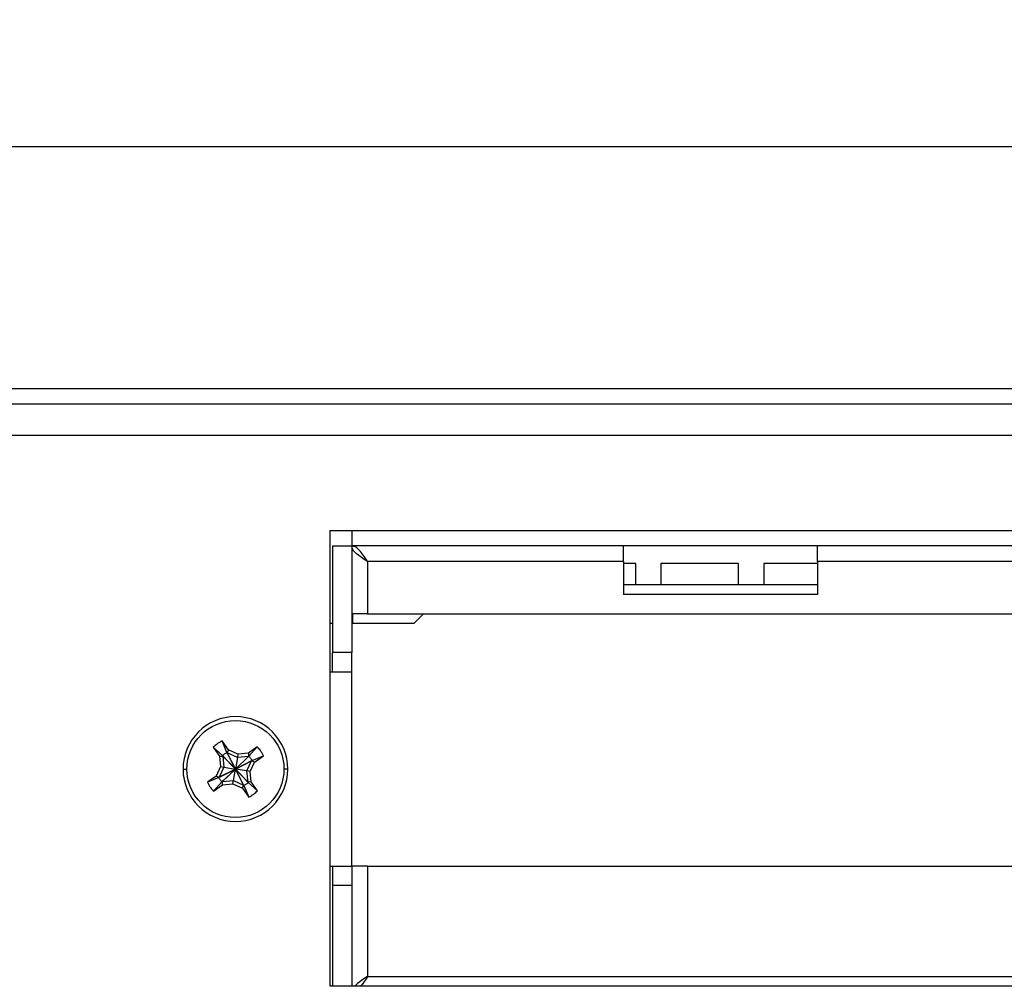
# Model space of a CAD drawing. Extents: x 39 to 1143, y 76 to 779.
# Drawn here: x 428 to 479, y 729 to 779 of the extents above; entities that cross this region are included whole.
import ezdxf

# ---------------------------------------------------------------- set-up
doc = ezdxf.new("R2010")
doc.units = 0
doc.layers.get('0').update_dxf_attribs({"linetype": 'CONTINUOUS'})
doc.styles.add('SLDTEXTSTYLE0', font='TXT', dxfattribs={"width": 0.75})
doc.dimstyles.new('SLDDIMSTYLE0', dxfattribs={"dimtxt": 5, "dimasz": 2, "dimexe": 0, "dimexo": 0.0625, "dimgap": 1.25, "dimtad": 1, "dimrnd": 1e-09, "dimzin": 12, "dimtxsty": 'SLDTEXTSTYLE0', "dimsah": 1, "dimcen": 0.09, "dimazin": 3, "dimtfac": 1, "dimtofl": 0, "dimtmove": 0, "dimatfit": 3, "dimtolj": 1, "dimtzin": 12})

# ---------------------------------------------------------------- blocks, each defined once
blk = doc.blocks.new('_D_17')
at = {"color": 7, "linetype": 'CONTINUOUS'}
for p, q in [((260.219, 759.673), (260.219, 773.765)), ((566.219, 759.673), (566.219, 773.765)), ((260.219, 772.765), (566.219, 772.765))]:
    blk.add_line(p, q, dxfattribs=at)
for points in [[(260.219, 772.765), (262.219, 772.257), (262.219, 773.273)], [(566.219, 772.765), (564.219, 773.273), (564.219, 772.257)]]:
    blk.add_solid(points, dxfattribs=at)
at = {"color": 7, "linetype": 'CONTINUOUS', "insert": (407.678, 779.21), "char_height": 5, "attachment_point": 1, "style": 'SLDTEXTSTYLE0'}
blk.add_mtext('306', dxfattribs=at)

msp = doc.modelspace()

# ---------------------------------------------------------------- linework, layer by layer
at = {"color": 7, "linetype": 'CONTINUOUS'}
for p, q in [((564.619, 760.273), (261.819, 760.273)), ((564.619, 759.473), (261.819, 759.473)), ((489.119, 757.873), (266.819, 757.873)), ((444.469, 752.973), (552.969, 752.973)), ((444.469, 729.473), (444.469, 752.973)), ((445.589, 752.973), (445.589, 752.173)), ((444.589, 752.173), (445.589, 752.173)), ((444.589, 752.173), (444.589, 746.673)), ((488.589, 752.173), (445.589, 752.173)), ((445.589, 752.173), (445.589, 746.673)), ((459.589, 751.373), (459.589, 752.173)), ((469.589, 751.373), (469.589, 752.173)), ((459.589, 751.373), (446.389, 751.373)), ((446.389, 751.373), (446.389, 748.673)), ((459.589, 751.373), (459.589, 749.673)), ((460.219, 751.273), (459.589, 751.273)), ((460.219, 750.173), (460.219, 751.273)), ((465.519, 751.273), (461.519, 751.273)), ((461.519, 751.273), (461.519, 750.173)), ((465.519, 750.173), (465.519, 751.273)), ((469.589, 751.273), (466.819, 751.273)), ((466.819, 751.273), (466.819, 750.173)), ((552.789, 751.373), (469.589, 751.373)), ((469.589, 751.373), (469.589, 749.673)), ((469.589, 750.173), (459.589, 750.173)), ((469.589, 749.673), (459.589, 749.673)), ((446.389, 748.673), (445.589, 748.673)), ((445.619, 748.673), (445.619, 748.173)), ((446.389, 748.673), (549.589, 748.673)), ((449.289, 748.673), (448.789, 748.173)), ((444.589, 748.173), (444.469, 748.173)), ((448.789, 748.173), (445.589, 748.173)), ((445.589, 746.673), (444.589, 746.673)), ((444.589, 745.673), (444.589, 746.673)), ((445.589, 745.673), (445.589, 746.673)), ((445.589, 745.673), (444.469, 745.673)), ((445.589, 735.673), (445.589, 745.673)), ((439.23, 741.662), (438.905, 742.119)), ((439.153, 741.528), (438.905, 742.119)), ((438.449, 741.795), (438.773, 741.338)), ((438.449, 741.795), (438.925, 741.366)), ((439.153, 741.528), (439.17, 741.505)), ((439.153, 741.528), (439.589, 740.673)), ((439.23, 741.662), (439.17, 741.505)), ((439.69, 741.267), (439.17, 741.505)), ((439.589, 740.673), (439.17, 741.505)), ((439.719, 741.438), (439.23, 741.662)), ((440.255, 741.489), (439.719, 741.438)), ((440.711, 741.813), (440.255, 741.489)), ((440.255, 741.489), (440.26, 741.32)), ((440.711, 741.813), (440.282, 741.337)), ((438.773, 741.338), (438.941, 741.343)), ((438.773, 741.338), (438.823, 740.802)), ((438.941, 741.343), (438.925, 741.366)), ((439.589, 740.673), (438.925, 741.366)), ((438.941, 741.343), (438.995, 740.773)), ((438.941, 741.343), (439.589, 740.673)), ((439.589, 740.673), (440.282, 741.337)), ((440.26, 741.32), (439.589, 740.673)), ((439.69, 741.267), (439.589, 740.673)), ((440.445, 741.108), (439.589, 740.673)), ((439.589, 740.673), (440.422, 741.092)), ((439.719, 741.438), (439.69, 741.267)), ((440.26, 741.32), (439.69, 741.267)), ((440.183, 740.572), (440.422, 741.092)), ((440.26, 741.32), (440.282, 741.337)), ((440.355, 740.543), (440.579, 741.032)), ((440.445, 741.108), (440.422, 741.092)), ((440.579, 741.032), (440.422, 741.092)), ((440.445, 741.108), (441.036, 741.356)), ((440.579, 741.032), (441.036, 741.356)), ((438.823, 740.802), (438.599, 740.313)), ((438.734, 740.237), (439.589, 740.673)), ((438.995, 740.773), (438.757, 740.253)), ((439.589, 740.673), (438.757, 740.253)), ((438.823, 740.802), (438.995, 740.773)), ((439.589, 740.673), (438.896, 740.009)), ((438.919, 740.025), (439.589, 740.673)), ((438.995, 740.773), (439.589, 740.673)), ((439.489, 740.078), (439.589, 740.673)), ((439.589, 740.673), (440.253, 739.979)), ((440.025, 739.817), (439.589, 740.673)), ((440.183, 740.572), (439.589, 740.673)), ((439.589, 740.673), (440.009, 739.84)), ((440.237, 740.002), (439.589, 740.673)), ((440.355, 740.543), (440.183, 740.572)), ((440.237, 740.002), (440.183, 740.572)), ((440.405, 740.007), (440.355, 740.543)), ((438.599, 740.313), (438.143, 739.989)), ((438.734, 740.237), (438.143, 739.989)), ((438.467, 739.532), (438.896, 740.009)), ((438.599, 740.313), (438.757, 740.253)), ((438.734, 740.237), (438.757, 740.253)), ((438.919, 740.025), (438.896, 740.009)), ((438.919, 740.025), (439.489, 740.078)), ((438.924, 739.856), (438.919, 740.025)), ((439.459, 739.907), (439.489, 740.078)), ((439.489, 740.078), (440.009, 739.84)), ((440.405, 740.007), (440.237, 740.002)), ((440.237, 740.002), (440.253, 739.979)), ((440.73, 739.55), (440.253, 739.979)), ((440.73, 739.55), (440.405, 740.007)), ((438.467, 739.532), (438.924, 739.856)), ((438.924, 739.856), (439.459, 739.907)), ((439.459, 739.907), (439.949, 739.683)), ((439.949, 739.683), (440.009, 739.84)), ((439.949, 739.683), (440.273, 739.226)), ((440.025, 739.817), (440.009, 739.84)), ((440.025, 739.817), (440.273, 739.226)), ((444.469, 735.673), (445.589, 735.673)), ((444.589, 735.673), (444.589, 734.673)), ((445.589, 735.673), (445.589, 734.673)), ((446.389, 735.673), (445.589, 735.673)), ((446.389, 735.673), (446.389, 729.973)), ((446.389, 735.673), (549.589, 735.673)), ((445.589, 734.673), (444.589, 734.673)), ((444.589, 734.673), (444.589, 729.473)), ((445.589, 734.673), (445.589, 729.473)), ((446.389, 729.973), (552.789, 729.973)), ((552.969, 729.473), (444.469, 729.473))]:
    msp.add_line(p, q, dxfattribs=at)
at = {"color": 1, "linetype": 'CONTINUOUS'}
for p, q in [((436.889, 740.673), (437.089, 740.673)), ((442.289, 740.673), (442.089, 740.673))]:
    msp.add_line(p, q, dxfattribs=at)
at = {"color": 7, "linetype": 'CONTINUOUS'}
msp.add_circle((439.589, 740.673), 2.5, dxfattribs=at)
for start, end in [(360, 180), (180, 360)]:
    msp.add_arc((439.589, 740.673), 2.7, start, end, dxfattribs=at)
for points, knots in [([(446.389, 751.373), (446.323, 751.477), (446.189, 751.687), (445.989, 751.951), (445.789, 752.136), (445.656, 752.161), (445.589, 752.173)], [0, 0, 0, 0, 0.2499999, 0.5000022, 0.7500009, 1, 1, 1, 1]), ([(446.389, 751.373), (446.284, 751.439), (446.075, 751.573), (445.81, 751.773), (445.625, 751.973), (445.601, 752.106), (445.589, 752.173)], [0, 0, 0, 0, 0.250001, 0.500002, 0.75, 1, 1, 1, 1]), ([(438.905, 742.119), (438.859, 742.096), (438.768, 742.049), (438.611, 741.945), (438.511, 741.852), (438.449, 741.795)], [0, 0, 0, 0, 0.27474, 0.549477, 1, 1, 1, 1]), ([(438.925, 741.366), (438.96, 741.397), (439.03, 741.459), (439.112, 741.505), (439.153, 741.528)], [0, 0, 0, 0, 0.494647, 1, 1, 1, 1]), ([(441.036, 741.356), (441.012, 741.402), (440.965, 741.494), (440.862, 741.651), (440.769, 741.751), (440.711, 741.813)], [0, 0, 0, 0, 0.274736, 0.549473, 1, 1, 1, 1]), ([(440.282, 741.337), (440.313, 741.302), (440.376, 741.232), (440.421, 741.15), (440.445, 741.108)], [0, 0, 0, 0, 0.494647, 1, 1, 1, 1]), ([(438.143, 739.989), (438.166, 739.943), (438.213, 739.851), (438.317, 739.694), (438.409, 739.594), (438.467, 739.532)], [0, 0, 0, 0, 0.274743, 0.549477, 1, 1, 1, 1]), ([(438.896, 740.009), (438.865, 740.043), (438.803, 740.113), (438.757, 740.195), (438.734, 740.237)], [0, 0, 0, 0, 0.494645, 1, 1, 1, 1]), ([(440.253, 739.979), (440.219, 739.948), (440.148, 739.886), (440.066, 739.84), (440.025, 739.817)], [0, 0, 0, 0, 0.494647, 1, 1, 1, 1]), ([(440.273, 739.226), (440.319, 739.249), (440.411, 739.296), (440.568, 739.4), (440.668, 739.493), (440.73, 739.55)], [0, 0, 0, 0, 0.27474, 0.549477, 1, 1, 1, 1]), ([(446.389, 729.973), (446.286, 729.906), (446.078, 729.773), (445.843, 729.606), (445.763, 729.506), (445.737, 729.473)], [0, 0, 0, 0, 0.400004, 0.800005, 1, 1, 1, 1]), ([(446.389, 729.973), (446.323, 729.866), (446.206, 729.68), (446.09, 729.535), (446.04, 729.473)], [0, 0, 0, 0, 0.572442, 1, 1, 1, 1])]:
    msp.add_open_spline(points, degree=3, knots=knots, dxfattribs=at)

# ---------------------------------------------------------------- dimensions: what is measured, and where the dimension line sits
dim = msp.add_linear_dim(base=(566.219, 772.765), p1=(260.219, 758.673), p2=(566.219, 758.673), dimstyle='SLDDIMSTYLE0', dxfattribs=at)
dim.commit()
dim.dimension.update_dxf_attribs({"geometry": '_D_17', "text_midpoint": (413.219, 772.765), "dimtype": 160})

doc.saveas('drawing.dxf')
